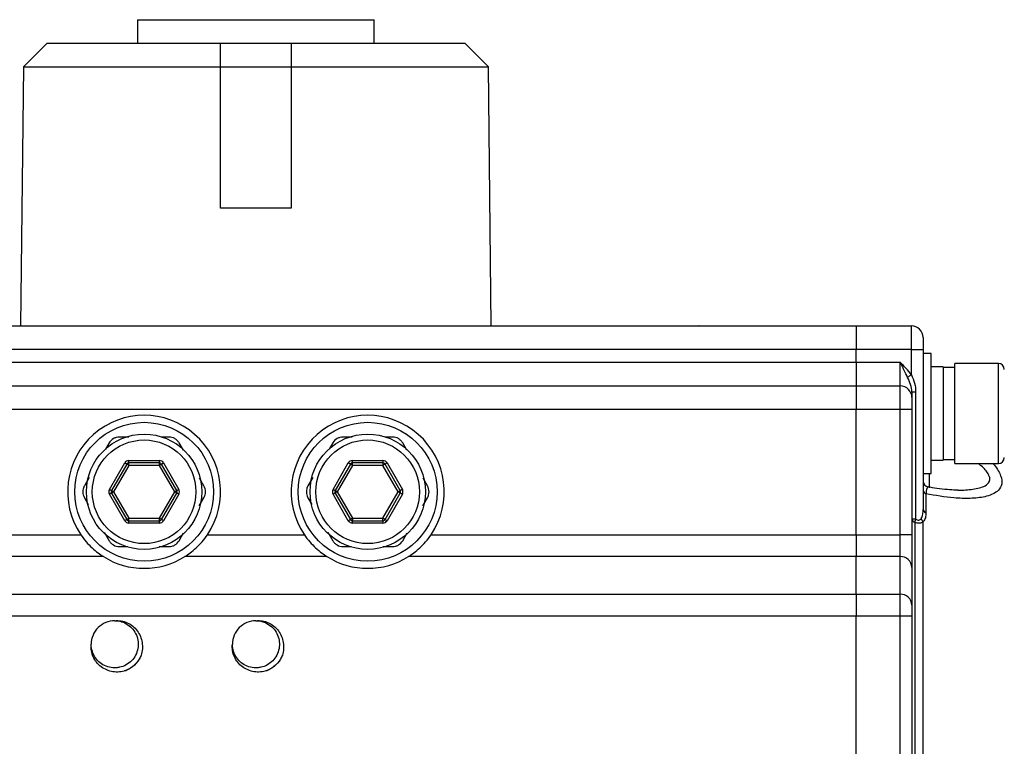
# Model space of a CAD drawing. Units: inches. Extents: x 0.2 to 10.8, y 0.2 to 8.3.
# Drawn here: x 4.9 to 7.1, y 5.3 to 6.9 of the extents above; entities that cross this region are included whole.
import ezdxf

# ---------------------------------------------------------------- set-up
doc = ezdxf.new("R2010")
doc.units = ezdxf.units.IN
doc.header["$MEASUREMENT"] = 0
doc.layers.add('SKETCH', color=7, linetype='Continuous')
doc.styles.add('SLDTEXTSTYLE0', font='TXT', dxfattribs={"width": 0.75})
doc.dimstyles.new('SLDDIMSTYLE0', dxfattribs={"dimtxt": 0.125, "dimasz": 0.11811, "dimexe": 0, "dimexo": 0.0625, "dimgap": 0.03125, "dimtad": 0, "dimtih": 1, "dimtoh": 1, "dimlfac": 1.5, "dimrnd": 1e-09, "dimzin": 12, "dimdsep": 46, "dimtxsty": 'SLDTEXTSTYLE0', "dimsah": 1, "dimcen": 0.09, "dimadec": 0, "dimazin": 3, "dimtfac": 1, "dimtofl": 0, "dimtmove": 0, "dimatfit": 3, "dimfxl": 0, "dimfrac": 2, "dimtolj": 1, "dimtzin": 12, "dimarcsym": 0})
doc.dimstyles.new('SLDDIMSTYLE1', dxfattribs={"dimtxt": 0.125, "dimasz": 0.11811, "dimexe": 0, "dimexo": 0.0625, "dimgap": 0.03125, "dimtad": 0, "dimtih": 1, "dimtoh": 1, "dimlfac": 1.5, "dimrnd": 1e-09, "dimzin": 4, "dimdsep": 46, "dimtxsty": 'SLDTEXTSTYLE0', "dimsah": 1, "dimcen": 0.09, "dimadec": 0, "dimazin": 1, "dimtfac": 1, "dimtofl": 0, "dimtmove": 0, "dimatfit": 3, "dimfxl": 0, "dimfrac": 2, "dimtolj": 1, "dimtzin": 12, "dimarcsym": 0})

# ---------------------------------------------------------------- blocks, each defined once
blk = doc.blocks.new('_D_4')
at = {"layer": 'SKETCH'}
for p, q in [((5.3226, 7.033), (2.3662, 7.033)), ((2.4843, 7.033), (2.4843, 5.8434)), ((2.4639, 5.818), (2.4258, 5.818)), ((2.4258, 5.818), (2.4258, 5.6196)), ((2.8795, 5.818), (2.9176, 5.818)), ((2.9176, 5.818), (2.9176, 5.6196)), ((2.4258, 5.6196), (2.4639, 5.6196)), ((2.9176, 5.6196), (2.8795, 5.6196)), ((2.4843, 4.4046), (2.4843, 5.5942)), ((3.8833, 4.4046), (2.3662, 4.4046))]:
    blk.add_line(p, q, dxfattribs=at)
for points in [[(2.4843, 7.033), (2.4646, 6.9148), (2.504, 6.9148)], [(2.4843, 4.4046), (2.504, 4.5227), (2.4646, 4.5227)]]:
    blk.add_solid(points, dxfattribs=at)
at = {"layer": 'SKETCH', "char_height": 0.125, "attachment_point": 1, "style": 'SLDTEXTSTYLE0'}
for s, insert in [('3.94"', (2.0129, 5.7807)), ('100.1', (2.4639, 5.7807))]:
    blk.add_mtext(s, dxfattribs=dict(at, insert=insert))
blk = doc.blocks.new('_D_5')
at = {"layer": 'SKETCH'}
for p, q in [((5.4465, 7.033), (8.0093, 7.033)), ((7.8911, 7.033), (7.8911, 5.3257)), ((7.8707, 5.3003), (7.8327, 5.3003)), ((7.8327, 5.3003), (7.8327, 5.1018)), ((8.2864, 5.3003), (8.3245, 5.3003)), ((8.3245, 5.3003), (8.3245, 5.1018)), ((7.8327, 5.1018), (7.8707, 5.1018)), ((8.3245, 5.1018), (8.2864, 5.1018)), ((7.8911, 3.3692), (7.8911, 5.0765)), ((6.6582, 3.3692), (8.0093, 3.3692))]:
    blk.add_line(p, q, dxfattribs=at)
for points in [[(7.8911, 7.033), (7.8715, 6.9148), (7.9108, 6.9148)], [(7.8911, 3.3692), (7.9108, 3.4873), (7.8715, 3.4873)]]:
    blk.add_solid(points, dxfattribs=at)
at = {"layer": 'SKETCH', "char_height": 0.125, "attachment_point": 1, "style": 'SLDTEXTSTYLE0'}
for s, insert in [('5.50"', (7.4197, 5.263)), ('139.6', (7.8707, 5.263))]:
    blk.add_mtext(s, dxfattribs=dict(at, insert=insert))
blk = doc.blocks.new('_D_6')
at = {"layer": 'SKETCH'}
for p, q in [((3.4686, 5.3547), (3.4686, 7.5448)), ((7.3006, 5.3547), (7.3006, 7.5448)), ((5.3642, 7.5259), (5.3261, 7.5259)), ((5.3261, 7.5259), (5.3261, 7.3274)), ((5.7798, 7.5259), (5.8179, 7.5259)), ((5.8179, 7.5259), (5.8179, 7.3274)), ((3.4686, 7.4267), (4.8878, 7.4267)), ((7.3006, 7.4267), (5.8813, 7.4267)), ((5.3261, 7.3274), (5.3642, 7.3274)), ((5.8179, 7.3274), (5.7798, 7.3274))]:
    blk.add_line(p, q, dxfattribs=at)
for points in [[(3.4686, 7.4267), (3.5867, 7.407), (3.5867, 7.4463)], [(7.3006, 7.4267), (7.1825, 7.4463), (7.1825, 7.407)]]:
    blk.add_solid(points, dxfattribs=at)
at = {"layer": 'SKETCH', "char_height": 0.125, "attachment_point": 1, "style": 'SLDTEXTSTYLE0'}
for s, insert in [('5.75"', (4.9132, 7.4886)), ('146.0', (5.3642, 7.4886))]:
    blk.add_mtext(s, dxfattribs=dict(at, insert=insert))

msp = doc.modelspace()

# ---------------------------------------------------------------- linework, layer by layer
at = {"color": 7, "linetype": 'Continuous', "lineweight": 25}
for p, q in [((5.1208, 6.9085), (5.1208, 6.8561)), ((5.1208, 6.9085), (5.6484, 6.9085)), ((5.6484, 6.8561), (5.6484, 6.9085)), ((4.9187, 6.8561), (4.8662, 6.8036)), ((4.9187, 6.8561), (5.3058, 6.8561)), ((5.3058, 6.8561), (5.4633, 6.8561)), ((5.4633, 6.8561), (5.8505, 6.8561)), ((5.903, 6.8036), (5.8505, 6.8561)), ((4.8662, 6.8036), (4.8596, 6.2261)), ((4.8662, 6.8036), (5.3058, 6.8036)), ((5.3058, 6.4886), (5.3058, 6.8036)), ((5.3058, 6.8036), (5.4633, 6.8036)), ((5.4633, 6.8036), (5.4633, 6.4886)), ((5.4633, 6.8036), (5.903, 6.8036)), ((5.9095, 6.2261), (5.903, 6.8036)), ((5.4633, 6.4886), (5.3058, 6.4886)), ((4.046, 6.2261), (6.7232, 6.2261)), ((6.3732, 6.2263), (6.3728, 6.2261)), ((6.7232, 6.2261), (6.7232, 6.1736)), ((6.7232, 6.2261), (6.8465, 6.2261)), ((6.8465, 6.1736), (6.8465, 6.2261)), ((6.8728, 6.1999), (6.8728, 6.1736)), ((6.7232, 6.1736), (4.046, 6.1736)), ((6.7232, 6.1448), (6.7232, 6.1736)), ((6.8465, 6.1736), (6.7232, 6.1736)), ((6.8465, 6.1168), (6.8465, 6.1736)), ((6.8465, 6.1736), (6.8728, 6.1736)), ((6.8728, 6.1736), (6.8728, 5.8166)), ((6.8911, 6.1645), (6.8728, 6.1645)), ((6.8911, 6.0306), (6.8911, 6.1645)), ((4.046, 6.1448), (6.7232, 6.1448)), ((6.7232, 6.1448), (6.7232, 6.0923)), ((6.7232, 6.1448), (6.8216, 6.1448)), ((6.8216, 6.0923), (6.8216, 6.1448)), ((6.9174, 6.1349), (6.8911, 6.1349)), ((6.9174, 6.1349), (6.9174, 5.9263)), ((6.9436, 6.133), (6.9174, 6.133)), ((7.0407, 6.1421), (6.9436, 6.1421)), ((6.9436, 6.0306), (6.9436, 6.1421)), ((4.046, 6.0923), (6.7232, 6.0923)), ((6.7232, 6.0923), (6.7232, 6.0398)), ((6.7232, 6.0923), (6.8216, 6.0923)), ((6.8216, 6.0398), (6.8216, 6.0923)), ((6.8478, 6.0782), (6.8478, 6.066)), ((6.8561, 6.0782), (6.8478, 6.0782)), ((6.8478, 6.066), (6.8478, 6.0398)), ((6.8561, 6.0782), (6.8561, 5.7952)), ((6.7232, 6.0398), (4.046, 6.0398)), ((6.7232, 5.7605), (6.7232, 6.0398)), ((6.8216, 6.0398), (6.7232, 6.0398)), ((6.8478, 6.0398), (6.8216, 6.0398)), ((6.8216, 5.7605), (6.8216, 6.0398)), ((6.8478, 6.0398), (6.8478, 5.7605)), ((6.8911, 5.8967), (6.8911, 6.0306)), ((6.9436, 5.919), (6.9436, 6.0306)), ((5.1008, 5.9781), (5.0799, 5.9781)), ((5.1905, 5.9781), (5.1741, 5.9781)), ((5.5995, 5.9781), (5.5786, 5.9781)), ((5.6892, 5.9781), (5.6728, 5.9781)), ((5.0572, 5.965), (5.0493, 5.9513)), ((5.2227, 5.9487), (5.2133, 5.965)), ((5.5559, 5.965), (5.548, 5.9513)), ((5.7214, 5.9487), (5.712, 5.965)), ((5.058, 5.8613), (5.0921, 5.9204)), ((5.0966, 5.9177), (5.0625, 5.8587)), ((5.1011, 5.9151), (5.067, 5.8561)), ((5.1011, 5.9256), (5.1693, 5.9256)), ((5.1011, 5.9204), (5.1011, 5.9256)), ((5.1693, 5.9204), (5.1011, 5.9204)), ((5.1011, 5.9151), (5.1011, 5.9204)), ((5.1693, 5.9151), (5.1011, 5.9151)), ((5.1693, 5.9204), (5.1693, 5.9256)), ((5.1693, 5.9151), (5.1693, 5.9204)), ((5.2034, 5.8561), (5.1693, 5.9151)), ((5.208, 5.8587), (5.1739, 5.9177)), ((5.1784, 5.9204), (5.2125, 5.8613)), ((5.5566, 5.8613), (5.5907, 5.9204)), ((5.5953, 5.9177), (5.5612, 5.8587)), ((5.5998, 5.9151), (5.5657, 5.8561)), ((5.5998, 5.9256), (5.668, 5.9256)), ((5.5998, 5.9204), (5.5998, 5.9256)), ((5.668, 5.9204), (5.5998, 5.9204)), ((5.5998, 5.9151), (5.5998, 5.9204)), ((5.668, 5.9151), (5.5998, 5.9151)), ((5.668, 5.9256), (5.668, 5.9204)), ((5.668, 5.9204), (5.668, 5.9151)), ((5.7021, 5.8561), (5.668, 5.9151)), ((5.7067, 5.8587), (5.6726, 5.9177)), ((5.6771, 5.9204), (5.7112, 5.8613)), ((6.8911, 5.9263), (6.9174, 5.9263)), ((6.9174, 5.9282), (6.9436, 5.9282)), ((6.9436, 5.919), (7.0407, 5.919)), ((5.0128, 5.888), (5.0019, 5.8692)), ((5.2686, 5.8692), (5.2587, 5.8862)), ((5.5115, 5.888), (5.5006, 5.8692)), ((5.7673, 5.8692), (5.7574, 5.8862)), ((6.8728, 5.8967), (6.8911, 5.8967)), ((5.0019, 5.8429), (5.0105, 5.8279)), ((5.0921, 5.7917), (5.058, 5.8508)), ((5.0625, 5.8534), (5.0966, 5.7944)), ((5.067, 5.8561), (5.1011, 5.797)), ((5.1693, 5.797), (5.2034, 5.8561)), ((5.1739, 5.7944), (5.208, 5.8534)), ((5.2125, 5.8508), (5.1784, 5.7917)), ((5.2582, 5.8249), (5.2686, 5.8429)), ((5.5006, 5.8429), (5.5092, 5.8279)), ((5.5907, 5.7917), (5.5566, 5.8508)), ((5.5612, 5.8534), (5.5953, 5.7944)), ((5.5657, 5.8561), (5.5998, 5.797)), ((5.668, 5.797), (5.7021, 5.8561)), ((5.6726, 5.7944), (5.7067, 5.8534)), ((5.7112, 5.8508), (5.6771, 5.7917)), ((5.7569, 5.8249), (5.7673, 5.8429)), ((6.8792, 5.8516), (6.8792, 5.8093)), ((5.1011, 5.7917), (5.1011, 5.797)), ((5.1011, 5.797), (5.1693, 5.797)), ((5.1011, 5.7865), (5.1011, 5.7917)), ((5.1011, 5.7917), (5.1693, 5.7917)), ((5.1693, 5.7865), (5.1011, 5.7865)), ((5.1693, 5.7917), (5.1693, 5.797)), ((5.1693, 5.7865), (5.1693, 5.7917)), ((5.5998, 5.797), (5.668, 5.797)), ((5.5998, 5.797), (5.5998, 5.7917)), ((5.5998, 5.7917), (5.668, 5.7917)), ((5.5998, 5.7865), (5.5998, 5.7917)), ((5.668, 5.7865), (5.5998, 5.7865)), ((5.668, 5.7917), (5.668, 5.797)), ((5.668, 5.7917), (5.668, 5.7865)), ((6.8561, 5.7952), (6.8478, 5.7952)), ((6.8543, 5.7883), (6.8543, 4.8424)), ((6.8728, 4.8412), (6.8728, 5.7896)), ((4.046, 5.7605), (4.9939, 5.7605)), ((5.0462, 5.7661), (5.0572, 5.7471)), ((5.2133, 5.7471), (5.2232, 5.7643)), ((5.2766, 5.7605), (5.4926, 5.7605)), ((5.5449, 5.7661), (5.5559, 5.7471)), ((5.712, 5.7471), (5.7219, 5.7643)), ((5.7752, 5.7605), (6.7232, 5.7605)), ((6.7232, 5.7605), (6.7232, 5.7117)), ((6.7232, 5.7605), (6.8216, 5.7605)), ((6.8216, 5.7117), (6.8216, 5.7605)), ((6.8478, 5.7605), (6.8216, 5.7605)), ((6.8478, 5.7605), (6.8478, 5.6873)), ((5.0799, 5.734), (5.0986, 5.734)), ((5.169, 5.734), (5.1905, 5.734)), ((5.5786, 5.734), (5.5973, 5.734)), ((5.6677, 5.734), (5.6892, 5.734)), ((5.0443, 5.7117), (4.046, 5.7117)), ((5.543, 5.7117), (5.2261, 5.7117)), ((6.7232, 5.7117), (5.7248, 5.7117)), ((6.7232, 5.6277), (6.7232, 5.7117)), ((6.8216, 5.7117), (6.7232, 5.7117)), ((6.8216, 5.6277), (6.8216, 5.7117)), ((6.8478, 5.6873), (6.8478, 5.6033)), ((4.046, 5.6277), (6.7232, 5.6277)), ((6.7232, 5.6277), (6.7232, 5.5789)), ((6.7232, 5.6277), (6.8216, 5.6277)), ((6.8216, 5.5789), (6.8216, 5.6277)), ((6.8478, 5.6033), (6.8478, 5.5789)), ((6.7232, 5.5789), (4.046, 5.5789)), ((6.7232, 4.6303), (6.7232, 5.5789)), ((6.8216, 5.5789), (6.7232, 5.5789)), ((6.8216, 4.6303), (6.8216, 5.5789)), ((6.8478, 5.5789), (6.8216, 5.5789)), ((6.8478, 5.5789), (6.8478, 4.6303))]:
    msp.add_line(p, q, dxfattribs=at)
at = {"color": 8, "linetype": 'Continuous', "lineweight": 25}
for p, q in [((7.0407, 6.0306), (7.0407, 6.1421)), ((7.0407, 5.919), (7.0407, 6.0306)), ((6.8859, 5.8967), (6.8859, 5.8647))]:
    msp.add_line(p, q, dxfattribs=at)
at = {"color": 7, "linetype": 'Continuous', "lineweight": 25, "flags": 128}
for points in [[(6.8465, 6.1168), (6.8453, 6.116), (6.8442, 6.1152), (6.843, 6.1144), (6.8419, 6.1136), (6.8409, 6.1128), (6.8399, 6.1122), (6.839, 6.1115), (6.8382, 6.111)], [(5.0966, 5.9177), (5.0965, 5.9178), (5.0963, 5.9179), (5.0958, 5.9182), (5.0953, 5.9185), (5.0946, 5.9189), (5.0938, 5.9194), (5.0929, 5.9198), (5.0921, 5.9204)], [(5.1011, 5.9151), (5.1003, 5.9156), (5.0994, 5.9161), (5.0986, 5.9166), (5.0979, 5.917), (5.0974, 5.9173), (5.0969, 5.9175), (5.0967, 5.9177), (5.0966, 5.9177)], [(5.1693, 5.9151), (5.1702, 5.9156), (5.1711, 5.9161), (5.1719, 5.9166), (5.1725, 5.917), (5.1731, 5.9173), (5.1735, 5.9175), (5.1738, 5.9177), (5.1739, 5.9177)], [(5.1739, 5.9177), (5.174, 5.9178), (5.1742, 5.9179), (5.1746, 5.9182), (5.1752, 5.9185), (5.1759, 5.9189), (5.1767, 5.9194), (5.1775, 5.9198), (5.1784, 5.9204)], [(5.5953, 5.9177), (5.5952, 5.9178), (5.5949, 5.9179), (5.5945, 5.9182), (5.594, 5.9185), (5.5933, 5.9189), (5.5925, 5.9194), (5.5916, 5.9198), (5.5907, 5.9204)], [(5.5998, 5.9151), (5.5989, 5.9156), (5.5981, 5.9161), (5.5973, 5.9166), (5.5966, 5.917), (5.5961, 5.9173), (5.5956, 5.9175), (5.5954, 5.9177), (5.5953, 5.9177)], [(5.6726, 5.9177), (5.6725, 5.9177), (5.6722, 5.9175), (5.6718, 5.9173), (5.6712, 5.917), (5.6705, 5.9166), (5.6698, 5.9161), (5.6689, 5.9156), (5.668, 5.9151)], [(5.6771, 5.9204), (5.6762, 5.9198), (5.6754, 5.9194), (5.6746, 5.9189), (5.6739, 5.9185), (5.6733, 5.9182), (5.6729, 5.9179), (5.6727, 5.9178), (5.6726, 5.9177)], [(5.0625, 5.8587), (5.0624, 5.8587), (5.0622, 5.8589), (5.0617, 5.8591), (5.0612, 5.8594), (5.0605, 5.8598), (5.0597, 5.8603), (5.0588, 5.8608), (5.058, 5.8613)], [(5.058, 5.8508), (5.0588, 5.8513), (5.0597, 5.8518), (5.0605, 5.8523), (5.0612, 5.8527), (5.0617, 5.853), (5.0622, 5.8532), (5.0624, 5.8534), (5.0625, 5.8534)], [(5.067, 5.8561), (5.0662, 5.8566), (5.0653, 5.8571), (5.0645, 5.8575), (5.0638, 5.8579), (5.0633, 5.8582), (5.0628, 5.8585), (5.0626, 5.8586), (5.0625, 5.8587)], [(5.067, 5.8561), (5.0662, 5.8555), (5.0653, 5.855), (5.0645, 5.8546), (5.0638, 5.8542), (5.0633, 5.8539), (5.0628, 5.8536), (5.0626, 5.8535), (5.0625, 5.8534)], [(5.208, 5.8587), (5.2079, 5.8586), (5.2076, 5.8585), (5.2072, 5.8582), (5.2066, 5.8579), (5.206, 5.8575), (5.2052, 5.8571), (5.2043, 5.8566), (5.2034, 5.8561)], [(5.208, 5.8534), (5.2079, 5.8535), (5.2076, 5.8536), (5.2072, 5.8539), (5.2066, 5.8542), (5.206, 5.8546), (5.2052, 5.855), (5.2043, 5.8555), (5.2034, 5.8561)], [(5.2125, 5.8613), (5.2116, 5.8608), (5.2108, 5.8603), (5.21, 5.8598), (5.2093, 5.8594), (5.2087, 5.8591), (5.2083, 5.8589), (5.2081, 5.8587), (5.208, 5.8587)], [(5.2125, 5.8508), (5.2116, 5.8513), (5.2108, 5.8518), (5.21, 5.8523), (5.2093, 5.8527), (5.2087, 5.853), (5.2083, 5.8532), (5.2081, 5.8534), (5.208, 5.8534)], [(5.5612, 5.8587), (5.5611, 5.8587), (5.5608, 5.8589), (5.5604, 5.8591), (5.5599, 5.8594), (5.5592, 5.8598), (5.5584, 5.8603), (5.5575, 5.8608), (5.5566, 5.8613)], [(5.5612, 5.8534), (5.5611, 5.8534), (5.5608, 5.8532), (5.5604, 5.853), (5.5599, 5.8527), (5.5592, 5.8523), (5.5584, 5.8518), (5.5575, 5.8513), (5.5566, 5.8508)], [(5.5657, 5.8561), (5.5648, 5.8566), (5.564, 5.8571), (5.5632, 5.8575), (5.5625, 5.8579), (5.562, 5.8582), (5.5615, 5.8585), (5.5613, 5.8586), (5.5612, 5.8587)], [(5.5657, 5.8561), (5.5648, 5.8555), (5.564, 5.855), (5.5632, 5.8546), (5.5625, 5.8542), (5.562, 5.8539), (5.5615, 5.8536), (5.5613, 5.8535), (5.5612, 5.8534)], [(5.7067, 5.8587), (5.7066, 5.8586), (5.7063, 5.8585), (5.7059, 5.8582), (5.7053, 5.8579), (5.7046, 5.8575), (5.7039, 5.8571), (5.703, 5.8566), (5.7021, 5.8561)], [(5.7067, 5.8534), (5.7066, 5.8535), (5.7063, 5.8536), (5.7059, 5.8539), (5.7053, 5.8542), (5.7046, 5.8546), (5.7039, 5.855), (5.703, 5.8555), (5.7021, 5.8561)], [(5.7112, 5.8613), (5.7103, 5.8608), (5.7095, 5.8603), (5.7087, 5.8598), (5.708, 5.8594), (5.7074, 5.8591), (5.707, 5.8589), (5.7067, 5.8587), (5.7067, 5.8587)], [(5.7112, 5.8508), (5.7103, 5.8513), (5.7095, 5.8518), (5.7087, 5.8523), (5.708, 5.8527), (5.7074, 5.853), (5.707, 5.8532), (5.7067, 5.8534), (5.7067, 5.8534)], [(5.0966, 5.7944), (5.0965, 5.7943), (5.0963, 5.7942), (5.0958, 5.7939), (5.0953, 5.7936), (5.0946, 5.7932), (5.0938, 5.7928), (5.0929, 5.7923), (5.0921, 5.7917)], [(5.0966, 5.7944), (5.0967, 5.7944), (5.0969, 5.7946), (5.0974, 5.7948), (5.0979, 5.7951), (5.0986, 5.7955), (5.0994, 5.796), (5.1003, 5.7965), (5.1011, 5.797)], [(5.1739, 5.7944), (5.1738, 5.7944), (5.1735, 5.7946), (5.1731, 5.7948), (5.1725, 5.7951), (5.1719, 5.7955), (5.1711, 5.796), (5.1702, 5.7965), (5.1693, 5.797)], [(5.1784, 5.7917), (5.1775, 5.7923), (5.1767, 5.7928), (5.1759, 5.7932), (5.1752, 5.7936), (5.1746, 5.7939), (5.1742, 5.7942), (5.174, 5.7943), (5.1739, 5.7944)], [(5.5953, 5.7944), (5.5952, 5.7943), (5.5949, 5.7942), (5.5945, 5.7939), (5.594, 5.7936), (5.5933, 5.7932), (5.5925, 5.7928), (5.5916, 5.7923), (5.5907, 5.7917)], [(5.5998, 5.797), (5.5989, 5.7965), (5.5981, 5.796), (5.5973, 5.7955), (5.5966, 5.7951), (5.5961, 5.7948), (5.5956, 5.7946), (5.5954, 5.7944), (5.5953, 5.7944)], [(5.6726, 5.7944), (5.6725, 5.7944), (5.6722, 5.7946), (5.6718, 5.7948), (5.6712, 5.7951), (5.6705, 5.7955), (5.6698, 5.796), (5.6689, 5.7965), (5.668, 5.797)], [(5.6771, 5.7917), (5.6762, 5.7923), (5.6754, 5.7928), (5.6746, 5.7932), (5.6739, 5.7936), (5.6733, 5.7939), (5.6729, 5.7942), (5.6727, 5.7943), (5.6726, 5.7944)]]:
    msp.add_lwpolyline(points, dxfattribs=at)
at = {"color": 7, "linetype": 'Continuous', "lineweight": 25}
for centre, radius in [((5.1352, 5.8561), 0.1549), ((5.6339, 5.8561), 0.1549), ((5.1352, 5.8561), 0.1286), ((5.6339, 5.8561), 0.1286), ((5.1352, 5.8561), 0.1155), ((5.6339, 5.8561), 0.1155)]:
    msp.add_circle(centre, radius, dxfattribs=at)
for centre, radius, start, end in [((6.8465, 6.1999), 0.0262, 0, 90), ((7.0407, 6.129), 0.0131, 0, 90), ((6.8216, 6.066), 0.0262, 0, 90), ((5.1352, 5.8561), 0.1706, 325.9317, 214.0683), ((5.6339, 5.8561), 0.1706, 325.9317, 214.0683), ((7.0407, 5.9322), 0.0131, 270, 0), ((5.1011, 5.9151), 0.0105, 90, 150), ((5.1011, 5.9151), 0.00525, 90, 150), ((5.1693, 5.9151), 0.0105, 30, 90), ((5.1693, 5.9151), 0.00525, 30, 90), ((5.5998, 5.9151), 0.0105, 90, 150), ((5.5998, 5.9151), 0.00525, 90, 150), ((5.668, 5.9151), 0.0105, 30, 90), ((5.668, 5.9151), 0.00525, 30, 90), ((6.8859, 5.8799), 0.0131, 180.013, 260.6446), ((5.067, 5.8561), 0.0105, 150, 210), ((5.067, 5.8561), 0.00525, 150, 210), ((5.2034, 5.8561), 0.00525, 330, 30), ((5.2034, 5.8561), 0.0105, 330, 30), ((5.5657, 5.8561), 0.0105, 150, 210), ((5.5657, 5.8561), 0.00525, 150, 210), ((5.7021, 5.8561), 0.00525, 330, 30), ((5.7021, 5.8561), 0.0105, 330, 30), ((6.882, 5.8604), 0.00927, 185.2289, 252.3399), ((6.8814, 5.8177), 0.0087, 186.9752, 255.2259), ((5.1011, 5.797), 0.0105, 210, 270), ((5.1011, 5.797), 0.00525, 210, 270), ((5.1693, 5.797), 0.00525, 270, 330), ((5.1693, 5.797), 0.0105, 270, 330), ((5.5998, 5.797), 0.0105, 210, 270), ((5.5998, 5.797), 0.00525, 210, 270), ((5.668, 5.797), 0.00525, 270, 330), ((5.668, 5.797), 0.0105, 270, 330), ((6.8561, 5.7964), 0.00834, 188.4386, 257.3379), ((6.8824, 5.7843), 0.0285, 157.4474, 171.9006), ((6.8843, 5.8014), 0.0165, 196.9079, 225.7578), ((5.1352, 5.8561), 0.1706, 237.8047, 302.1953), ((5.6339, 5.8561), 0.1706, 237.8047, 302.1953), ((6.8225, 5.6863), 0.0254, 2.1637, 92.0102), ((6.8225, 5.6024), 0.0254, 2.1628, 92.0111)]:
    msp.add_arc(centre, radius, start, end, dxfattribs=at)
for points in [[(5.3058, 6.8036), (5.3058, 6.8211), (5.3058, 6.8386), (5.3058, 6.8561)], [(5.4633, 6.8561), (5.4633, 6.8386), (5.4633, 6.8211), (5.4633, 6.8036)], [(6.8465, 6.1168), (6.8393, 6.1271), (6.8304, 6.1359), (6.8216, 6.1448)]]:
    msp.add_open_spline(points, degree=3, dxfattribs=at)
for points, knots in [([(6.8382, 6.111), (6.8356, 6.1166), (6.8329, 6.1222), (6.8273, 6.1334), (6.8244, 6.1391), (6.8216, 6.1448)], [0, 0, 0, 0, 0.5, 0.5, 1, 1, 1, 1]), ([(6.8478, 6.0782), (6.8478, 6.084), (6.8468, 6.0897), (6.8431, 6.1007), (6.8406, 6.1058), (6.8382, 6.111)], [0, 0, 0, 0, 0.5, 0.5, 1, 1, 1, 1]), ([(6.8465, 6.1168), (6.8494, 6.1108), (6.852, 6.1046), (6.8553, 6.0917), (6.8561, 6.085), (6.8561, 6.0782)], [0, 0, 0, 0, 0.5, 0.5, 1, 1, 1, 1]), ([(5.0799, 5.9781), (5.0777, 5.9781), (5.0754, 5.9778), (5.071, 5.9766), (5.0688, 5.9757), (5.0628, 5.9723), (5.0595, 5.9689), (5.0572, 5.965)], [0, 0, 0, 0, 0.25, 0.25, 0.5, 0.5, 1, 1, 1, 1]), ([(5.2133, 5.965), (5.2121, 5.9669), (5.2108, 5.9687), (5.2075, 5.972), (5.2057, 5.9734), (5.1997, 5.9769), (5.1951, 5.9781), (5.1905, 5.9781)], [0, 0, 0, 0, 0.25, 0.25, 0.5, 0.5, 1, 1, 1, 1]), ([(5.5786, 5.9781), (5.5763, 5.9781), (5.5741, 5.9778), (5.5697, 5.9766), (5.5675, 5.9757), (5.5615, 5.9723), (5.5582, 5.9689), (5.5559, 5.965)], [0, 0, 0, 0, 0.25, 0.25, 0.5, 0.5, 1, 1, 1, 1]), ([(5.712, 5.965), (5.7108, 5.9669), (5.7095, 5.9687), (5.7062, 5.972), (5.7044, 5.9734), (5.6984, 5.9769), (5.6938, 5.9781), (5.6892, 5.9781)], [0, 0, 0, 0, 0.25, 0.25, 0.5, 0.5, 1, 1, 1, 1]), ([(5.0019, 5.8692), (5.0008, 5.8672), (4.9999, 5.8651), (4.9987, 5.8607), (4.9984, 5.8584), (4.9984, 5.8515), (4.9996, 5.8469), (5.0019, 5.8429)], [0, 0, 0, 0, 0.25, 0.25, 0.5, 0.5, 1, 1, 1, 1]), ([(5.2686, 5.8429), (5.2697, 5.8449), (5.2706, 5.847), (5.2718, 5.8514), (5.2721, 5.8537), (5.2721, 5.8606), (5.2709, 5.8652), (5.2686, 5.8692)], [0, 0, 0, 0, 0.25, 0.25, 0.5, 0.5, 1, 1, 1, 1]), ([(5.5006, 5.8692), (5.4994, 5.8672), (5.4986, 5.8651), (5.4974, 5.8607), (5.4971, 5.8584), (5.4971, 5.8515), (5.4983, 5.8469), (5.5006, 5.8429)], [0, 0, 0, 0, 0.25, 0.25, 0.5, 0.5, 1, 1, 1, 1]), ([(5.7673, 5.8429), (5.7684, 5.8449), (5.7693, 5.847), (5.7705, 5.8514), (5.7708, 5.8537), (5.7708, 5.8606), (5.7695, 5.8652), (5.7673, 5.8692)], [0, 0, 0, 0, 0.25, 0.25, 0.5, 0.5, 1, 1, 1, 1]), ([(6.9502, 5.86), (6.9488, 5.86), (6.9418, 5.8599), (6.9259, 5.861), (6.9051, 5.8631), (6.8903, 5.8658), (6.8838, 5.867)], [0, 0, 0, 0, 0.070657, 0.370618, 0.72492, 1, 1, 1, 1]), ([(6.8685, 5.7966), (6.8703, 5.7992), (6.8713, 5.8026), (6.8725, 5.8094), (6.8728, 5.813), (6.8728, 5.8166)], [0, 0, 0, 0, 0.5, 0.5, 1, 1, 1, 1]), ([(6.8792, 5.8093), (6.8792, 5.8055), (6.8788, 5.8018), (6.8768, 5.795), (6.8753, 5.7919), (6.8728, 5.7896)], [0, 0, 0, 0, 0.5, 0.5, 1, 1, 1, 1]), ([(6.8728, 5.7896), (6.8717, 5.7886), (6.8706, 5.7878), (6.8679, 5.7866), (6.8664, 5.7862), (6.8615, 5.7858), (6.8579, 5.7866), (6.8543, 5.7883)], [0, 0, 0, 0, 0.25, 0.25, 0.5, 0.5, 1, 1, 1, 1]), ([(6.8561, 5.7952), (6.8585, 5.7936), (6.861, 5.7927), (6.8655, 5.7933), (6.8672, 5.7948), (6.8685, 5.7966)], [0, 0, 0, 0, 0.5, 0.5, 1, 1, 1, 1]), ([(4.9939, 5.7605), (4.9977, 5.7549), (5.0017, 5.7496), (5.0103, 5.7397), (5.0147, 5.7351), (5.0236, 5.7269), (5.0282, 5.7231), (5.0368, 5.7166), (5.0409, 5.7138), (5.0443, 5.7117)], [0, 0, 0, 0, 0.25, 0.25, 0.5, 0.5, 0.75, 0.75, 1, 1, 1, 1]), ([(5.2261, 5.7117), (5.2296, 5.7138), (5.2337, 5.7166), (5.2423, 5.7231), (5.2468, 5.7269), (5.2557, 5.7351), (5.2601, 5.7397), (5.2687, 5.7496), (5.2728, 5.7549), (5.2766, 5.7605)], [0, 0, 0, 0, 0.25, 0.25, 0.5, 0.5, 0.75, 0.75, 1, 1, 1, 1]), ([(5.4926, 5.7605), (5.4964, 5.7549), (5.5004, 5.7496), (5.5089, 5.7397), (5.5134, 5.7351), (5.5223, 5.7269), (5.5269, 5.7231), (5.5355, 5.7166), (5.5396, 5.7138), (5.543, 5.7117)], [0, 0, 0, 0, 0.25, 0.25, 0.5, 0.5, 0.75, 0.75, 1, 1, 1, 1]), ([(5.7248, 5.7117), (5.7283, 5.7138), (5.7324, 5.7166), (5.741, 5.7231), (5.7455, 5.7269), (5.7544, 5.7351), (5.7588, 5.7397), (5.7674, 5.7496), (5.7715, 5.7549), (5.7752, 5.7605)], [0, 0, 0, 0, 0.25, 0.25, 0.5, 0.5, 0.75, 0.75, 1, 1, 1, 1]), ([(5.0572, 5.7471), (5.0583, 5.7452), (5.0597, 5.7434), (5.0629, 5.7401), (5.0648, 5.7387), (5.0708, 5.7352), (5.0754, 5.734), (5.0799, 5.734)], [0, 0, 0, 0, 0.25, 0.25, 0.5, 0.5, 1, 1, 1, 1]), ([(5.1905, 5.734), (5.1928, 5.734), (5.1951, 5.7343), (5.1995, 5.7355), (5.2017, 5.7364), (5.2076, 5.7398), (5.211, 5.7432), (5.2133, 5.7471)], [0, 0, 0, 0, 0.25, 0.25, 0.5, 0.5, 1, 1, 1, 1]), ([(5.5559, 5.7471), (5.557, 5.7452), (5.5584, 5.7434), (5.5616, 5.7401), (5.5635, 5.7387), (5.5695, 5.7352), (5.5741, 5.734), (5.5786, 5.734)], [0, 0, 0, 0, 0.25, 0.25, 0.5, 0.5, 1, 1, 1, 1]), ([(5.6892, 5.734), (5.6915, 5.734), (5.6937, 5.7343), (5.6982, 5.7355), (5.7003, 5.7364), (5.7063, 5.7398), (5.7097, 5.7432), (5.712, 5.7471)], [0, 0, 0, 0, 0.25, 0.25, 0.5, 0.5, 1, 1, 1, 1]), ([(5.0696, 5.5687), (5.0746, 5.5687), (5.0798, 5.5679), (5.0897, 5.5649), (5.0945, 5.5627), (5.103, 5.557), (5.1067, 5.5536), (5.1132, 5.5458), (5.116, 5.5413), (5.12, 5.5318), (5.1213, 5.5267), (5.1224, 5.5166), (5.1222, 5.5115), (5.1203, 5.5014), (5.1186, 5.4965), (5.1138, 5.4873), (5.1107, 5.4831), (5.1037, 5.4759), (5.0996, 5.4728), (5.0905, 5.4677), (5.0856, 5.4659), (5.078, 5.4643), (5.0755, 5.4639), (5.0705, 5.4636), (5.068, 5.4636), (5.0604, 5.4642), (5.0553, 5.4654), (5.0456, 5.4692), (5.0411, 5.4718), (5.0331, 5.4781), (5.0296, 5.4818), (5.0237, 5.4902), (5.0214, 5.4949), (5.0181, 5.5047), (5.0173, 5.5099), (5.0171, 5.5149)], [0, 0, 0, 0, 0.0625, 0.0625, 0.125, 0.125, 0.1875, 0.1875, 0.25, 0.25, 0.3125, 0.3125, 0.375, 0.375, 0.4375, 0.4375, 0.5, 0.5, 0.5625, 0.5625, 0.625, 0.625, 0.65625, 0.65625, 0.6875, 0.6875, 0.75, 0.75, 0.8125, 0.8125, 0.875, 0.875, 0.9375, 0.9375, 1, 1, 1, 1]), ([(5.0696, 5.5687), (5.0628, 5.5687), (5.0559, 5.5673), (5.0433, 5.5621), (5.0375, 5.5582), (5.0277, 5.5485), (5.0238, 5.5428), (5.0186, 5.5301), (5.0172, 5.5233), (5.0171, 5.5164)], [0, 0, 0, 0, 0.25, 0.25, 0.5, 0.5, 0.75, 0.75, 1, 1, 1, 1]), ([(5.0696, 5.5687), (5.0744, 5.5692), (5.0792, 5.569), (5.0886, 5.5675), (5.0933, 5.5661), (5.102, 5.5622), (5.1061, 5.5596), (5.1135, 5.5536), (5.1168, 5.5501), (5.1226, 5.5424), (5.1249, 5.5383), (5.1287, 5.5294), (5.13, 5.5248), (5.1315, 5.5154), (5.1316, 5.5105), (5.1309, 5.501), (5.13, 5.4963), (5.1286, 5.4917)], [0, 0, 0, 0, 0.125, 0.125, 0.25, 0.25, 0.375, 0.375, 0.5, 0.5, 0.625, 0.625, 0.75, 0.75, 0.875, 0.875, 1, 1, 1, 1]), ([(5.3846, 5.5687), (5.3896, 5.5687), (5.3947, 5.5679), (5.4046, 5.5649), (5.4094, 5.5627), (5.418, 5.557), (5.4217, 5.5536), (5.4282, 5.5458), (5.4309, 5.5413), (5.435, 5.5318), (5.4363, 5.5267), (5.4373, 5.5166), (5.4371, 5.5115), (5.4352, 5.5014), (5.4335, 5.4965), (5.4287, 5.4873), (5.4256, 5.4831), (5.4186, 5.4759), (5.4146, 5.4728), (5.4055, 5.4677), (5.4006, 5.4659), (5.393, 5.4643), (5.3905, 5.4639), (5.3854, 5.4636), (5.3829, 5.4636), (5.3753, 5.4642), (5.3702, 5.4654), (5.3606, 5.4692), (5.356, 5.4718), (5.348, 5.4781), (5.3446, 5.4818), (5.3387, 5.4902), (5.3363, 5.4949), (5.3331, 5.5047), (5.3322, 5.5099), (5.3321, 5.5149)], [0, 0, 0, 0, 0.0625, 0.0625, 0.125, 0.125, 0.1875, 0.1875, 0.25, 0.25, 0.3125, 0.3125, 0.375, 0.375, 0.4375, 0.4375, 0.5, 0.5, 0.5625, 0.5625, 0.625, 0.625, 0.65625, 0.65625, 0.6875, 0.6875, 0.75, 0.75, 0.8125, 0.8125, 0.875, 0.875, 0.9375, 0.9375, 1, 1, 1, 1]), ([(5.3846, 5.5687), (5.3777, 5.5687), (5.3709, 5.5673), (5.3582, 5.5621), (5.3524, 5.5582), (5.3427, 5.5485), (5.3388, 5.5428), (5.3335, 5.5301), (5.3321, 5.5233), (5.3321, 5.5164)], [0, 0, 0, 0, 0.25, 0.25, 0.5, 0.5, 0.75, 0.75, 1, 1, 1, 1]), ([(5.3846, 5.5687), (5.3894, 5.5692), (5.3941, 5.569), (5.4036, 5.5675), (5.4082, 5.5661), (5.4169, 5.5622), (5.4211, 5.5596), (5.4285, 5.5536), (5.4318, 5.5501), (5.4375, 5.5424), (5.4399, 5.5383), (5.4436, 5.5294), (5.4449, 5.5248), (5.4464, 5.5154), (5.4466, 5.5105), (5.4459, 5.501), (5.445, 5.4963), (5.4436, 5.4917)], [0, 0, 0, 0, 0.125, 0.125, 0.25, 0.25, 0.375, 0.375, 0.5, 0.5, 0.625, 0.625, 0.75, 0.75, 0.875, 0.875, 1, 1, 1, 1]), ([(5.0941, 5.4572), (5.0894, 5.4557), (5.0848, 5.4549), (5.0753, 5.4541), (5.0704, 5.4543), (5.0563, 5.4565), (5.0472, 5.4603), (5.0357, 5.4689), (5.0322, 5.4723), (5.0262, 5.4796), (5.0236, 5.4837), (5.0197, 5.4925), (5.0183, 5.497), (5.0168, 5.5065), (5.0166, 5.5113), (5.0171, 5.5162)], [0, 0, 0, 0, 0.125, 0.125, 0.25, 0.25, 0.5, 0.5, 0.625, 0.625, 0.75, 0.75, 0.875, 0.875, 1, 1, 1, 1]), ([(5.409, 5.4572), (5.4044, 5.4557), (5.3997, 5.4549), (5.3902, 5.4541), (5.3854, 5.4543), (5.3713, 5.4565), (5.3622, 5.4603), (5.3507, 5.4689), (5.3472, 5.4723), (5.3411, 5.4796), (5.3386, 5.4837), (5.3346, 5.4925), (5.3333, 5.497), (5.3317, 5.5065), (5.3316, 5.5113), (5.3321, 5.5162)], [0, 0, 0, 0, 0.125, 0.125, 0.25, 0.25, 0.5, 0.5, 0.625, 0.625, 0.75, 0.75, 0.875, 0.875, 1, 1, 1, 1]), ([(5.1286, 5.4917), (5.1273, 5.4889), (5.1226, 5.479), (5.1108, 5.4652), (5.0976, 5.4595), (5.0916, 5.4568)], [0, 0, 0, 0, 0.181612, 0.62427, 1, 1, 1, 1]), ([(5.1286, 5.4917), (5.127, 5.4878), (5.125, 5.4841), (5.1204, 5.4772), (5.1177, 5.4739), (5.1118, 5.468), (5.1085, 5.4653), (5.1016, 5.4607), (5.098, 5.4588), (5.0941, 5.4572)], [0, 0, 0, 0, 0.25, 0.25, 0.5, 0.5, 0.75, 0.75, 1, 1, 1, 1]), ([(5.4436, 5.4917), (5.4422, 5.4889), (5.4376, 5.479), (5.4258, 5.4652), (5.4126, 5.4595), (5.4065, 5.4568)], [0, 0, 0, 0, 0.181612, 0.62427, 1, 1, 1, 1]), ([(5.4436, 5.4917), (5.442, 5.4878), (5.44, 5.4841), (5.4353, 5.4772), (5.4327, 5.4739), (5.4267, 5.468), (5.4235, 5.4653), (5.4166, 5.4607), (5.4129, 5.4588), (5.409, 5.4572)], [0, 0, 0, 0, 0.25, 0.25, 0.5, 0.5, 0.75, 0.75, 1, 1, 1, 1])]:
    msp.add_open_spline(points, degree=3, knots=knots, dxfattribs=at)
at = {"color": 8, "linetype": 'Continuous', "lineweight": 25}
for points, knots in [([(7.0289, 5.919), (7.029, 5.9189), (7.0369, 5.9104), (7.0431, 5.8992), (7.0489, 5.8827), (7.0486, 5.869), (7.0395, 5.8571), (7.026, 5.8495), (7.0065, 5.8436), (6.9784, 5.8407), (6.9345, 5.842), (6.9003, 5.8479), (6.8792, 5.8516)], [0, 0, 0, 0, 0.0022857, 0.1191509, 0.156436, 0.2527731, 0.3480229, 0.4235811, 0.4992863, 0.6379424, 0.7769679, 1, 1, 1, 1]), ([(6.9502, 5.86), (6.9502, 5.86), (6.9622, 5.8594), (6.9787, 5.8609), (6.9988, 5.8645), (7.0122, 5.8694), (7.021, 5.877), (7.022, 5.8852), (7.0203, 5.8913), (7.0161, 5.8999), (7.0077, 5.9099), (6.9981, 5.9173), (6.9958, 5.919)], [0, 0, 0, 0, 0.001564, 0.232964, 0.348674, 0.463984, 0.597365, 0.698844, 0.727581, 0.778728, 0.947581, 1, 1, 1, 1]), ([(6.8837, 5.8659), (6.8833, 5.8663), (6.8821, 5.8675), (6.8806, 5.8631), (6.8796, 5.8564), (6.8792, 5.8523), (6.8792, 5.8516)], [0, 0, 0, 0, 0.188407, 0.631414, 0.934877, 1, 1, 1, 1])]:
    msp.add_open_spline(points, degree=3, knots=knots, dxfattribs=at)

# ---------------------------------------------------------------- dimensions: what is measured, and where the dimension line sits
at = {"layer": 'SKETCH'}
dim = msp.add_linear_dim(base=(7.3006, 7.4267), p1=(3.4686, 5.3154), p2=(7.3006, 5.3154), dimstyle='SLDDIMSTYLE0', dxfattribs=at)
dim.commit()
dim.dimension.update_dxf_attribs({"geometry": '_D_6', "text_midpoint": (5.3846, 7.4267), "dimtype": 160})
for base, p1, p2, dimstyle, picture, middle in [((2.4843, 7.033), (3.9226, 4.4046), (5.362, 7.033), 'SLDDIMSTYLE0', '_D_4', (2.4843, 5.7188)), ((7.8911, 3.3692), (5.4072, 7.033), (6.6188, 3.3692), 'SLDDIMSTYLE1', '_D_5', (7.8911, 5.2011))]:
    dim = msp.add_linear_dim(base=base, p1=p1, p2=p2, angle=90, dimstyle=dimstyle, dxfattribs=at)
    dim.commit()
    dim.dimension.update_dxf_attribs({"geometry": picture, "text_midpoint": middle, "dimtype": 160})

doc.saveas('drawing.dxf')
